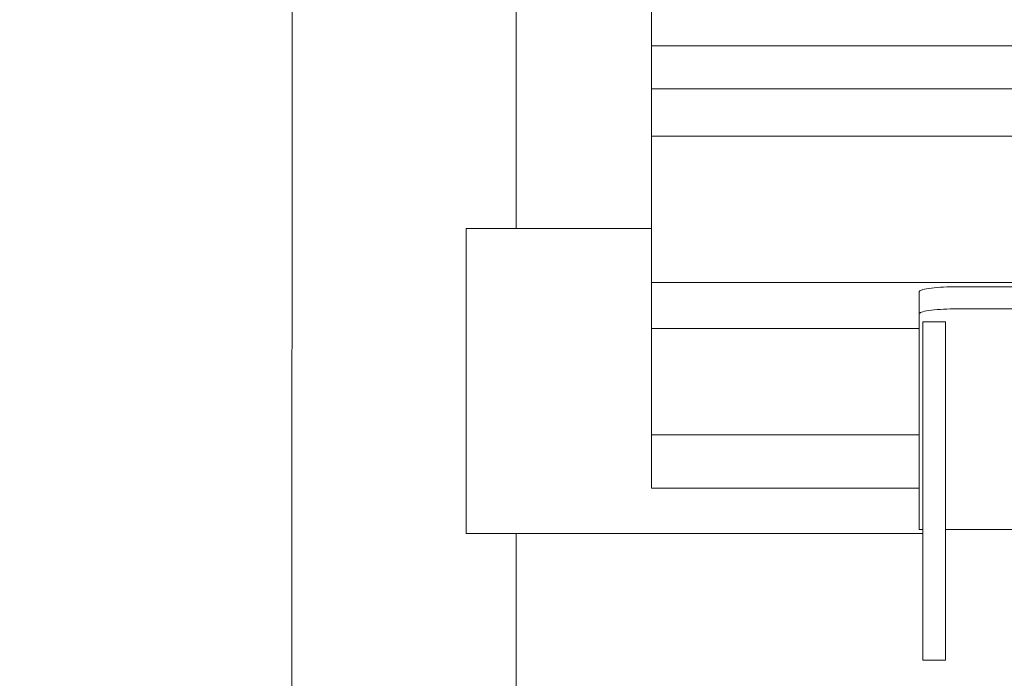
# Model space of a CAD drawing. Units: millimetres. Extents: x -60232 to -54136, y -36960 to -32960.
# Drawn here: x -57989 to -57725, y -34517 to -34340 of the extents above; entities that cross this region are included whole.
import ezdxf

# ---------------------------------------------------------------- set-up
doc = ezdxf.new("R2010")
doc.units = ezdxf.units.MM
doc.header["$MEASUREMENT"] = 0
for name, color, linetype, lineweight in [('0_Pen_No__1', 7, 'Continuous', 13), ('0_Pen_No__221', 7, 'Continuous', 5), ('OBJ_000005_Pen_No__1', 7, 'Continuous', 13), ('OBJ_000006_Pen_No__1', 7, 'Continuous', 13), ('OBJ_000007_Pen_No__1', 7, 'Continuous', 13), ('OBJ_000008_Pen_No__1', 7, 'Continuous', 13), ('OBJ_000009_Pen_No__1', 7, 'Continuous', 13), ('OBJ_000010_Pen_No__1', 7, 'Continuous', 13), ('OBJ_000011_Pen_No__1', 7, 'Continuous', 13), ('OBJ_000012_Pen_No__1', 7, 'Continuous', 13), ('OBJ_000013_Pen_No__1', 7, 'Continuous', 13), ('OBJ_000014_Pen_No__1', 7, 'Continuous', 13), ('OBJ_000017_Pen_No__1', 7, 'Continuous', 13), ('OBJ_000019_Pen_No__1', 7, 'Continuous', 13)]:
    doc.layers.add(name, color=color, linetype=linetype, lineweight=lineweight)
doc.styles.add('GENERATED_STYLE_1', font='txt')
doc.dimstyles.new('GENERATED_STYLE__2', dxfattribs={"dimtxt": 40, "dimasz": 18.357488, "dimexe": 0.18, "dimexo": 150, "dimgap": 0.09, "dimtad": 1, "dimdec": 0, "dimlfac": 0.1, "dimzin": 0, "dimdsep": 46, "dimtxsty": 'GENERATED_STYLE_1', "dimblk": 'ARROWHEAD_5', "dimblk1": 'ARROWHEAD_5', "dimblk2": 'ARROWHEAD_5', "dimcen": 0.09, "dimse1": 1, "dimse2": 1, "dimclrd": 7, "dimclre": 7, "dimclrt": 7, "dimadec": 0, "dimazin": 0, "dimtfac": 1, "dimtdec": 4, "dimtmove": 0, "dimatfit": 3, "dimfxl": 0, "dimtolj": 1, "dimtzin": 0, "dimarcsym": 0})

# ---------------------------------------------------------------- blocks, each defined once
blk = doc.blocks.new('*D3')
at = {"linetype": 'Continuous', "lineweight": 0, "true_color": 0x000000}
for points in [[(-58072.6, -33978.15), (-58077.6, -33996.81), (-58067.6, -33996.81)], [(-58072.6, -34793.4), (-58067.6, -34774.74), (-58077.6, -34774.74)]]:
    blk.add_hatch(color=18, dxfattribs=at).paths.add_polyline_path(points)
at = {"layer": '0_Pen_No__221', "linetype": 'Continuous'}
for p, q in [((-58072.6, -33978.15), (-58077.6, -33996.81)), ((-58072.6, -33978.15), (-58067.6, -33996.81)), ((-58067.6, -33996.81), (-58077.6, -33996.81)), ((-58072.6, -34774.74), (-58072.6, -33996.81)), ((-58072.6, -34793.4), (-58077.6, -34774.74)), ((-58077.6, -34774.74), (-58067.6, -34774.74)), ((-58072.6, -34793.4), (-58067.6, -34774.74))]:
    blk.add_line(p, q, dxfattribs=at)
at = {"layer": '0_Pen_No__1', "insert": (-58080.6, -34460.38), "char_height": 40, "attachment_point": 7, "rotation": 90, "style": 'GENERATED_STYLE_1'}
blk.add_mtext('\\A1;{\\fArial CE|b0|i0|c238|p34;83 cm}', dxfattribs=at)
blk = doc.blocks.new('ARROWHEAD_5')
at = {"color": 0, "linetype": 'Continuous', "lineweight": 0}
blk.add_line((0, 0), (-1, 0), dxfattribs=at)
blk.add_solid([(-1, 0.2679), (0, 0), (-1, -0.2679), (-1, 0.2679)], dxfattribs=at)

msp = doc.modelspace()

# ---------------------------------------------------------------- linework, layer by layer
at = {"layer": 'OBJ_000005_Pen_No__1', "linetype": 'Continuous'}
for p, q in [((-57820.01, -34359.06), (-57820.01, -34358.88)), ((-57820.01, -34358.88), (-56233.32, -34358.88)), ((-57820.01, -34358.88), (-57820.01, -34359.24)), ((-56233.32, -34358.88), (-57820.01, -34358.88)), ((-57820.01, -34359.79), (-57820.01, -34358.88)), ((-57820.01, -34358.88), (-57820.01, -34359.06)), ((-57820.01, -34359.24), (-57820.01, -34358.88)), ((-57820.01, -34358.88), (-57820.01, -34360.13)), ((-57820.01, -34359.79), (-57820.01, -34359.06)), ((-57820.01, -34359.06), (-57820.01, -34359.79)), ((-57820.01, -34359.24), (-57820.01, -34360.13)), ((-57820.01, -34360.13), (-57820.01, -34359.24)), ((-57820.01, -34383.82), (-57820.01, -34359.79)), ((-57820.01, -34360.13), (-57820.01, -34359.79)), ((-57820.01, -34359.79), (-57820.01, -34383.82)), ((-57820.01, -34360.13), (-57820.01, -34422.14)), ((-57820.01, -34422.14), (-57820.01, -34360.13)), ((-57820.01, -34360.13), (-57820.01, -34451.41)), ((-57820.01, -34383.82), (-57820.01, -34360.13)), ((-57820.01, -34451.41), (-57820.01, -34383.82)), ((-57820.01, -34383.82), (-57820.01, -34451.41)), ((-57820.01, -34422.14), (-57820.01, -34423.42)), ((-57820.01, -34427.39), (-57820.01, -34422.14)), ((-57820.01, -34422.14), (-57820.01, -34451.41)), ((-57820.01, -34423.42), (-57820.01, -34422.14)), ((-57820.01, -34422.14), (-57820.01, -34424.83)), ((-57820.01, -34423.42), (-57820.01, -34424.83)), ((-57820.01, -34424.83), (-57820.01, -34423.42)), ((-57820.01, -34424.83), (-57820.01, -34426.21)), ((-57820.01, -34426.21), (-57820.01, -34424.83)), ((-57820.01, -34424.83), (-57820.01, -34427.39)), ((-57820.01, -34426.21), (-57820.01, -34427.39)), ((-57820.01, -34427.39), (-57820.01, -34426.21)), ((-57820.01, -34427.39), (-57820.01, -34451.41)), ((-57820.01, -34451.41), (-57820.01, -34427.39))]:
    msp.add_line(p, q, dxfattribs=at)
at = {"layer": 'OBJ_000006_Pen_No__1', "linetype": 'Continuous'}
for p, q in [((-57820.01, -34281.19), (-57820.01, -34343.21)), ((-57820.01, -34343.21), (-57820.01, -34281.19)), ((-57820.01, -34281.19), (-57820.01, -34372.48)), ((-57820.01, -34372.48), (-57820.01, -34304.88)), ((-57820.01, -34304.88), (-57820.01, -34372.48)), ((-57820.01, -34343.21), (-57820.01, -34344.49)), ((-57820.01, -34348.46), (-57820.01, -34343.21)), ((-57820.01, -34343.21), (-57820.01, -34372.48)), ((-57820.01, -34344.49), (-57820.01, -34343.21)), ((-57820.01, -34343.21), (-57820.01, -34345.9)), ((-57820.01, -34344.49), (-57820.01, -34345.9)), ((-57820.01, -34345.9), (-57820.01, -34344.49)), ((-57820.01, -34345.9), (-57820.01, -34347.28)), ((-57820.01, -34345.9), (-57820.01, -34348.46)), ((-57820.01, -34347.28), (-57820.01, -34345.9)), ((-57820.01, -34347.28), (-56233.32, -34347.28)), ((-57820.01, -34347.28), (-57820.01, -34348.46)), ((-57820.01, -34347.28), (-56233.32, -34347.28)), ((-56233.32, -34347.28), (-57820.01, -34347.28)), ((-56233.32, -34347.28), (-57820.01, -34347.28)), ((-57820.01, -34348.46), (-57820.01, -34347.28)), ((-57820.01, -34348.46), (-57820.01, -34372.48)), ((-57820.01, -34372.48), (-57820.01, -34348.46))]:
    msp.add_line(p, q, dxfattribs=at)
at = {"layer": 'OBJ_000007_Pen_No__1', "linetype": 'Continuous'}
for p, q in [((-57820.01, -34382.8), (-57820.01, -34371.51)), ((-57820.01, -34371.51), (-57820.01, -34371.6)), ((-57820.01, -34374.69), (-57820.01, -34371.51)), ((-57820.01, -34371.51), (-57820.01, -34410.73)), ((-57820.01, -34371.6), (-57820.01, -34371.51)), ((-57820.01, -34371.51), (-57820.01, -34372.23)), ((-57820.01, -34371.51), (-57820.01, -34423.04)), ((-57820.01, -34371.51), (-57820.01, -34382.8)), ((-57820.01, -34371.53), (-56233.32, -34371.53)), ((-57820.01, -34371.6), (-57820.01, -34372.23)), ((-57820.01, -34372.23), (-57820.01, -34371.6)), ((-57820.01, -34372.23), (-57820.01, -34373.29)), ((-57820.01, -34372.23), (-57820.01, -34374.69)), ((-57820.01, -34373.29), (-57820.01, -34372.23)), ((-57820.01, -34373.29), (-57820.01, -34374.69)), ((-57820.01, -34374.69), (-57820.01, -34373.29)), ((-57820.01, -34374.69), (-57820.01, -34410.73)), ((-57820.01, -34410.73), (-57820.01, -34374.69)), ((-57820.01, -34383.29), (-57820.01, -34382.8)), ((-57820.01, -34423.04), (-57820.01, -34382.8)), ((-57820.01, -34382.8), (-57820.01, -34387)), ((-57820.01, -34384.24), (-57820.01, -34382.8)), ((-57820.01, -34382.8), (-57820.01, -34383.29)), ((-57820.01, -34384.24), (-57820.01, -34383.29)), ((-57820.01, -34383.29), (-57820.01, -34384.24)), ((-57820.01, -34385.53), (-57820.01, -34384.24)), ((-57820.01, -34387), (-57820.01, -34384.24)), ((-57820.01, -34384.24), (-57820.01, -34385.53)), ((-57820.01, -34387), (-57820.01, -34385.53)), ((-57820.01, -34385.53), (-57820.01, -34387)), ((-57820.01, -34423.04), (-57820.01, -34387)), ((-57820.01, -34387), (-57820.01, -34423.04)), ((-57820.01, -34410.73), (-56233.32, -34410.73)), ((-57820.01, -34410.73), (-57820.01, -34423.04)), ((-56233.32, -34410.73), (-57820.01, -34410.73)), ((-57820.01, -34423.04), (-57820.01, -34410.73)), ((-57820.01, -34423.04), (-57748.29, -34423.04)), ((-57748.29, -34423.04), (-57820.01, -34423.04))]:
    msp.add_line(p, q, dxfattribs=at)
at = {"layer": 'OBJ_000008_Pen_No__1', "linetype": 'Continuous'}
for p, q in [((-57820.01, -34397.08), (-57820.01, -34385.79)), ((-57820.01, -34385.79), (-57820.01, -34385.88)), ((-57820.01, -34388.97), (-57820.01, -34385.79)), ((-57820.01, -34385.79), (-57820.01, -34425.01)), ((-57820.01, -34385.88), (-57820.01, -34385.79)), ((-57820.01, -34385.79), (-57820.01, -34386.51)), ((-57820.01, -34385.79), (-57820.01, -34397.08)), ((-57820.01, -34385.88), (-57820.01, -34386.51)), ((-57820.01, -34386.51), (-57820.01, -34385.88)), ((-57820.01, -34386.51), (-57820.01, -34387.58)), ((-57820.01, -34386.51), (-57820.01, -34388.97)), ((-57820.01, -34387.58), (-57820.01, -34386.51)), ((-57820.01, -34387.58), (-57820.01, -34388.97)), ((-57820.01, -34388.97), (-57820.01, -34387.58)), ((-57820.01, -34388.97), (-57820.01, -34425.01)), ((-57820.01, -34425.01), (-57820.01, -34388.97)), ((-57820.01, -34397.57), (-57820.01, -34397.08)), ((-57820.01, -34397.08), (-57820.01, -34425.01)), ((-57820.01, -34437.32), (-57820.01, -34397.08)), ((-57820.01, -34397.08), (-57820.01, -34401.28)), ((-57820.01, -34398.53), (-57820.01, -34397.08)), ((-57820.01, -34397.08), (-57820.01, -34397.57)), ((-57820.01, -34398.53), (-57820.01, -34397.57)), ((-57820.01, -34397.57), (-57820.01, -34398.53)), ((-57820.01, -34399.81), (-57820.01, -34398.53)), ((-57820.01, -34401.28), (-57820.01, -34398.53)), ((-57820.01, -34398.53), (-57820.01, -34399.81)), ((-57820.01, -34401.28), (-57820.01, -34399.81)), ((-57820.01, -34399.81), (-57820.01, -34401.28)), ((-57820.01, -34437.32), (-57820.01, -34401.28)), ((-57820.01, -34401.28), (-57820.01, -34437.32)), ((-57820.01, -34425.01), (-57820.01, -34437.32)), ((-57820.01, -34437.32), (-57820.01, -34425.01))]:
    msp.add_line(p, q, dxfattribs=at)
at = {"layer": 'OBJ_000009_Pen_No__1', "linetype": 'Continuous'}
for p, q in [((-57820.01, -34411.37), (-57820.01, -34400.07)), ((-57820.01, -34400.07), (-57820.01, -34400.16)), ((-57820.01, -34403.25), (-57820.01, -34400.07)), ((-57820.01, -34400.07), (-57820.01, -34439.29)), ((-57820.01, -34400.16), (-57820.01, -34400.07)), ((-57820.01, -34400.07), (-57820.01, -34400.79)), ((-57820.01, -34400.07), (-57820.01, -34451.6)), ((-57820.01, -34400.07), (-57820.01, -34411.37)), ((-57820.01, -34400.16), (-57820.01, -34400.79)), ((-57820.01, -34400.79), (-57820.01, -34400.16)), ((-57820.01, -34400.79), (-57820.01, -34401.86)), ((-57820.01, -34400.79), (-57820.01, -34403.25)), ((-57820.01, -34401.86), (-57820.01, -34400.79)), ((-57820.01, -34401.86), (-57820.01, -34403.25)), ((-57820.01, -34403.25), (-57820.01, -34401.86)), ((-57820.01, -34403.25), (-57820.01, -34439.29)), ((-57820.01, -34439.29), (-57820.01, -34403.25)), ((-57820.01, -34411.85), (-57820.01, -34411.37)), ((-57820.01, -34451.6), (-57820.01, -34411.37)), ((-57820.01, -34411.37), (-57820.01, -34415.56)), ((-57820.01, -34412.81), (-57820.01, -34411.37)), ((-57820.01, -34411.37), (-57820.01, -34411.85)), ((-57820.01, -34412.81), (-57820.01, -34411.85)), ((-57820.01, -34411.85), (-57820.01, -34412.81)), ((-57820.01, -34414.09), (-57820.01, -34412.81)), ((-57820.01, -34415.56), (-57820.01, -34412.81)), ((-57820.01, -34412.81), (-57820.01, -34414.09)), ((-57820.01, -34415.56), (-57820.01, -34414.09)), ((-57820.01, -34414.09), (-57820.01, -34415.56)), ((-57820.01, -34451.6), (-57820.01, -34415.56)), ((-57820.01, -34415.56), (-57820.01, -34451.6)), ((-57820.01, -34439.29), (-57820.01, -34451.6)), ((-57820.01, -34451.6), (-57820.01, -34439.29)), ((-57820.01, -34451.6), (-57748.29, -34451.6)), ((-57748.29, -34451.6), (-57820.01, -34451.6))]:
    msp.add_line(p, q, dxfattribs=at)
at = {"layer": 'OBJ_000010_Pen_No__1', "linetype": 'Continuous'}
for p, q in [((-57820.01, -34425.65), (-57820.01, -34414.35)), ((-57820.01, -34414.35), (-57820.01, -34414.44)), ((-57820.01, -34417.53), (-57820.01, -34414.35)), ((-57820.01, -34414.35), (-57820.01, -34453.57)), ((-57820.01, -34414.44), (-57820.01, -34414.35)), ((-57820.01, -34414.35), (-57820.01, -34415.08)), ((-57820.01, -34414.35), (-57820.01, -34465.88)), ((-57820.01, -34414.35), (-57820.01, -34425.65)), ((-57820.01, -34414.44), (-57820.01, -34415.08)), ((-57820.01, -34415.08), (-57820.01, -34414.44)), ((-57820.01, -34415.08), (-57820.01, -34416.14)), ((-57820.01, -34415.08), (-57820.01, -34417.53)), ((-57820.01, -34416.14), (-57820.01, -34415.08)), ((-57820.01, -34416.14), (-57820.01, -34417.53)), ((-57820.01, -34417.53), (-57820.01, -34416.14)), ((-57820.01, -34417.53), (-57820.01, -34453.57)), ((-57820.01, -34453.57), (-57820.01, -34417.53)), ((-57820.01, -34426.14), (-57820.01, -34425.65)), ((-57820.01, -34465.88), (-57820.01, -34425.65)), ((-57820.01, -34425.65), (-57820.01, -34429.84)), ((-57820.01, -34427.09), (-57820.01, -34425.65)), ((-57820.01, -34425.65), (-57820.01, -34426.14)), ((-57820.01, -34427.09), (-57820.01, -34426.14)), ((-57820.01, -34426.14), (-57820.01, -34427.09)), ((-57820.01, -34428.37), (-57820.01, -34427.09)), ((-57820.01, -34429.84), (-57820.01, -34427.09)), ((-57820.01, -34427.09), (-57820.01, -34428.37)), ((-57820.01, -34429.84), (-57820.01, -34428.37)), ((-57820.01, -34428.37), (-57820.01, -34429.84)), ((-57820.01, -34465.88), (-57820.01, -34429.84)), ((-57820.01, -34429.84), (-57820.01, -34465.88)), ((-57820.01, -34453.57), (-57820.01, -34465.88)), ((-57820.01, -34465.88), (-57820.01, -34453.57)), ((-57820.01, -34465.88), (-57748.29, -34465.88)), ((-57748.29, -34465.88), (-57820.01, -34465.88))]:
    msp.add_line(p, q, dxfattribs=at)
at = {"layer": 'OBJ_000011_Pen_No__1', "linetype": 'Continuous'}
for p, q in [((-57747.67, -34412.77), (-57747.31, -34412.66)), ((-57747.31, -34412.66), (-57747.67, -34412.77)), ((-57747.31, -34412.66), (-57746.85, -34412.54)), ((-57746.85, -34412.54), (-57747.31, -34412.66)), ((-57746.85, -34412.54), (-57746.32, -34412.43)), ((-57746.32, -34412.43), (-57746.85, -34412.54)), ((-57746.32, -34412.43), (-57745.7, -34412.33)), ((-57745.7, -34412.33), (-57746.32, -34412.43)), ((-57745.7, -34412.33), (-57745.01, -34412.24)), ((-57745.01, -34412.24), (-57745.7, -34412.33)), ((-57745.01, -34412.24), (-57744.26, -34412.16)), ((-57744.26, -34412.16), (-57745.01, -34412.24)), ((-57744.26, -34412.16), (-57743.46, -34412.08)), ((-57743.46, -34412.08), (-57744.26, -34412.16)), ((-57743.46, -34412.08), (-57742.62, -34412.02)), ((-57742.62, -34412.02), (-57743.46, -34412.08)), ((-57742.62, -34412.02), (-57741.76, -34411.97)), ((-57741.76, -34411.97), (-57742.62, -34412.02)), ((-57741.76, -34411.97), (-57740.88, -34411.93)), ((-57740.88, -34411.93), (-57741.76, -34411.97)), ((-57740.88, -34411.93), (-57740, -34411.91)), ((-57740, -34411.91), (-57740.88, -34411.93)), ((-57740, -34411.91), (-57739.14, -34411.89)), ((-57739.14, -34411.89), (-57740, -34411.91)), ((-57739.14, -34411.89), (-57738.29, -34411.89)), ((-57738.29, -34411.89), (-57739.14, -34411.89)), ((-57738.29, -34411.89), (-57713.29, -34411.89)), ((-57713.29, -34411.89), (-57738.29, -34411.89)), ((-57748.29, -34413.24), (-57748.26, -34413.13)), ((-57748.26, -34413.13), (-57748.29, -34413.24)), ((-57748.29, -34418.46), (-57748.29, -34413.24)), ((-57748.29, -34416.2), (-57748.29, -34413.24)), ((-57748.29, -34413.24), (-57748.29, -34418.46)), ((-57748.29, -34470.6), (-57748.29, -34413.24)), ((-57748.29, -34413.24), (-57748.29, -34416.2)), ((-57748.15, -34413.01), (-57748.26, -34413.13)), ((-57748.15, -34413.01), (-57747.95, -34412.89)), ((-57747.95, -34412.89), (-57748.15, -34413.01)), ((-57747.95, -34412.89), (-57747.67, -34412.77)), ((-57747.67, -34412.77), (-57747.95, -34412.89)), ((-57748.29, -34419.17), (-57748.29, -34416.2)), ((-57748.29, -34416.2), (-57748.29, -34424.41)), ((-57748.29, -34418.46), (-57748.29, -34416.2)), ((-57748.29, -34416.2), (-57748.29, -34419.17)), ((-57742.62, -34417.95), (-57743.46, -34418.01)), ((-57743.46, -34418.01), (-57742.62, -34417.95)), ((-57741.76, -34417.9), (-57742.62, -34417.95)), ((-57742.62, -34417.95), (-57741.76, -34417.9)), ((-57740.88, -34417.86), (-57741.76, -34417.9)), ((-57741.76, -34417.9), (-57740.88, -34417.86)), ((-57740, -34417.84), (-57740.88, -34417.86)), ((-57740.88, -34417.86), (-57740, -34417.84)), ((-57739.14, -34417.82), (-57740, -34417.84)), ((-57740, -34417.84), (-57739.14, -34417.82)), ((-57738.29, -34417.82), (-57739.14, -34417.82)), ((-57739.14, -34417.82), (-57738.29, -34417.82)), ((-57713.29, -34417.82), (-57738.29, -34417.82)), ((-57738.29, -34417.82), (-57713.29, -34417.82)), ((-57748.29, -34423.67), (-57748.29, -34418.46)), ((-57748.29, -34418.46), (-57748.29, -34424.41)), ((-57748.29, -34418.46), (-57748.29, -34423.67)), ((-57748.26, -34419.06), (-57748.29, -34419.17)), ((-57748.29, -34419.17), (-57748.26, -34419.06)), ((-57748.29, -34419.17), (-57748.29, -34424.41)), ((-57748.29, -34424.41), (-57748.29, -34419.17)), ((-57748.15, -34418.94), (-57748.26, -34419.06)), ((-57748.26, -34419.06), (-57748.15, -34418.94)), ((-57747.95, -34418.82), (-57748.15, -34418.94)), ((-57748.15, -34418.94), (-57747.95, -34418.82)), ((-57747.67, -34418.7), (-57747.95, -34418.82)), ((-57747.95, -34418.82), (-57747.67, -34418.7)), ((-57747.31, -34418.59), (-57747.67, -34418.7)), ((-57747.67, -34418.7), (-57747.31, -34418.59)), ((-57746.85, -34418.47), (-57747.31, -34418.59)), ((-57747.31, -34418.59), (-57746.85, -34418.47)), ((-57746.32, -34418.36), (-57746.85, -34418.47)), ((-57746.85, -34418.47), (-57746.32, -34418.36)), ((-57745.7, -34418.26), (-57746.32, -34418.36)), ((-57746.32, -34418.36), (-57745.7, -34418.26)), ((-57745.01, -34418.17), (-57745.7, -34418.26)), ((-57745.7, -34418.26), (-57745.01, -34418.17)), ((-57744.26, -34418.09), (-57745.01, -34418.17)), ((-57745.01, -34418.17), (-57744.26, -34418.09)), ((-57743.46, -34418.01), (-57744.26, -34418.09)), ((-57744.26, -34418.09), (-57743.46, -34418.01)), ((-57748.29, -34428.89), (-57748.29, -34423.67)), ((-57748.29, -34424.41), (-57748.29, -34423.67)), ((-57748.29, -34423.67), (-57748.29, -34429.64)), ((-57748.29, -34423.67), (-57748.29, -34428.89)), ((-57748.29, -34424.41), (-57748.29, -34429.64)), ((-57748.29, -34429.64), (-57748.29, -34424.41)), ((-57748.29, -34434.1), (-57748.29, -34428.89)), ((-57748.29, -34429.64), (-57748.29, -34428.89)), ((-57748.29, -34428.89), (-57748.29, -34434.88)), ((-57748.29, -34428.89), (-57748.29, -34434.1)), ((-57748.29, -34429.64), (-57748.29, -34434.88)), ((-57748.29, -34434.88), (-57748.29, -34429.64)), ((-57748.29, -34475.75), (-57748.29, -34430.7)), ((-57748.29, -34430.7), (-57748.29, -34470.6)), ((-57748.29, -34430.7), (-57748.29, -34475.75)), ((-57748.29, -34439.31), (-57748.29, -34434.1)), ((-57748.29, -34434.88), (-57748.29, -34434.1)), ((-57748.29, -34434.1), (-57748.29, -34440.11)), ((-57748.29, -34434.1), (-57748.29, -34439.31)), ((-57748.29, -34434.88), (-57748.29, -34440.11)), ((-57748.29, -34440.11), (-57748.29, -34434.88)), ((-57748.29, -34444.53), (-57748.29, -34439.31)), ((-57748.29, -34440.11), (-57748.29, -34439.31)), ((-57748.29, -34439.31), (-57748.29, -34445.34)), ((-57748.29, -34439.31), (-57748.29, -34444.53)), ((-57748.29, -34440.11), (-57748.29, -34445.34)), ((-57748.29, -34445.34), (-57748.29, -34440.11)), ((-57748.29, -34449.74), (-57748.29, -34444.53)), ((-57748.29, -34445.34), (-57748.29, -34444.53)), ((-57748.29, -34444.53), (-57748.29, -34450.58)), ((-57748.29, -34444.53), (-57748.29, -34449.74)), ((-57748.29, -34445.34), (-57748.29, -34450.58)), ((-57748.29, -34450.58), (-57748.29, -34445.34)), ((-57748.29, -34454.96), (-57748.29, -34449.74)), ((-57748.29, -34449.74), (-57748.29, -34455.81)), ((-57748.29, -34450.58), (-57748.29, -34449.74)), ((-57748.29, -34449.74), (-57748.29, -34454.96)), ((-57748.29, -34450.58), (-57748.29, -34455.81)), ((-57748.29, -34455.81), (-57748.29, -34450.58)), ((-57748.29, -34460.17), (-57748.29, -34454.96)), ((-57748.29, -34455.81), (-57748.29, -34454.96)), ((-57748.29, -34454.96), (-57748.29, -34461.04)), ((-57748.29, -34454.96), (-57748.29, -34460.17)), ((-57748.29, -34455.81), (-57748.29, -34461.04)), ((-57748.29, -34461.04), (-57748.29, -34455.81)), ((-57748.29, -34465.38), (-57748.29, -34460.17)), ((-57748.29, -34461.04), (-57748.29, -34460.17)), ((-57748.29, -34460.17), (-57748.29, -34466.28)), ((-57748.29, -34460.17), (-57748.29, -34465.38)), ((-57748.29, -34461.04), (-57748.29, -34466.28)), ((-57748.29, -34466.28), (-57748.29, -34461.04)), ((-57748.29, -34470.6), (-57748.29, -34465.38)), ((-57748.29, -34465.38), (-57748.29, -34471.51)), ((-57748.29, -34466.28), (-57748.29, -34465.38)), ((-57748.29, -34465.38), (-57748.29, -34470.6)), ((-57748.29, -34466.28), (-57748.29, -34471.51)), ((-57748.29, -34471.51), (-57748.29, -34466.28)), ((-57748.29, -34471.51), (-57748.29, -34470.6)), ((-57748.29, -34470.6), (-57748.29, -34476.75)), ((-57748.29, -34470.6), (-57748.29, -34475.75)), ((-57748.29, -34471.51), (-57748.29, -34476.75)), ((-57748.29, -34476.75), (-57748.29, -34471.51)), ((-57748.29, -34476.96), (-57748.29, -34475.75)), ((-57748.29, -34476.75), (-57748.29, -34475.75)), ((-57748.29, -34475.75), (-57748.29, -34476.96)), ((-57748.29, -34476.75), (-57748.29, -34476.96)), ((-57748.29, -34476.96), (-57748.29, -34476.75)), ((-57748.29, -34476.96), (-57747.27, -34476.96)), ((-57747.27, -34476.96), (-57748.29, -34476.96)), ((-57713.29, -34476.96), (-57741.27, -34476.96)), ((-57741.27, -34476.96), (-57713.29, -34476.96))]:
    msp.add_line(p, q, dxfattribs=at)
at = {"layer": 'OBJ_000012_Pen_No__1', "linetype": 'Continuous'}
msp.add_line((-57820.01, -34396.28), (-57869.64, -34396.28), dxfattribs=at)
at = {"layer": 'OBJ_000013_Pen_No__1', "linetype": 'Continuous'}
for p, q in [((-57869.64, -34478.04), (-57869.64, -34396.28)), ((-57741.27, -34428.04), (-57741.27, -34428.17)), ((-57741.27, -34428.17), (-57741.27, -34428.04)), ((-57741.27, -34432.32), (-57741.27, -34428.04)), ((-57741.27, -34428.04), (-57741.27, -34431.07)), ((-57741.27, -34428.04), (-57741.27, -34428.17)), ((-57741.27, -34428.04), (-57741.27, -34432.32)), ((-57741.27, -34431.07), (-57741.27, -34428.04)), ((-57741.27, -34428.04), (-57741.27, -34432.32)), ((-57741.27, -34428.17), (-57741.27, -34428.04)), ((-57741.27, -34428.17), (-57741.27, -34428.55)), ((-57741.27, -34428.55), (-57741.27, -34428.17)), ((-57741.27, -34428.17), (-57741.27, -34431.07)), ((-57741.27, -34430.01), (-57741.27, -34428.17)), ((-57741.27, -34428.17), (-57741.27, -34428.55)), ((-57741.27, -34430.01), (-57741.27, -34428.17)), ((-57741.27, -34428.17), (-57741.27, -34431.07)), ((-57741.27, -34428.55), (-57741.27, -34428.17)), ((-57741.27, -34428.55), (-57741.27, -34429.17)), ((-57741.27, -34429.17), (-57741.27, -34428.55)), ((-57741.27, -34428.55), (-57741.27, -34429.17)), ((-57741.27, -34430.01), (-57741.27, -34428.55)), ((-57741.27, -34430.01), (-57741.27, -34428.55)), ((-57741.27, -34429.17), (-57741.27, -34428.55)), ((-57741.27, -34429.17), (-57741.27, -34430.01)), ((-57741.27, -34430.01), (-57741.27, -34429.17)), ((-57741.27, -34429.17), (-57741.27, -34430.01)), ((-57741.27, -34430.01), (-57741.27, -34429.17)), ((-57741.27, -34430.01), (-57741.27, -34431.07)), ((-57741.27, -34431.07), (-57741.27, -34430.01)), ((-57741.27, -34430.01), (-57741.27, -34431.07)), ((-57741.27, -34431.07), (-57741.27, -34430.01)), ((-57741.27, -34431.07), (-57741.27, -34432.32)), ((-57741.27, -34432.32), (-57741.27, -34431.07)), ((-57741.27, -34431.07), (-57741.27, -34432.32)), ((-57741.27, -34432.32), (-57741.27, -34431.07)), ((-57741.27, -34432.32), (-57741.27, -34433.76)), ((-57741.27, -34433.76), (-57741.27, -34432.32)), ((-57741.27, -34432.32), (-57741.27, -34433.76)), ((-57741.27, -34432.32), (-57741.27, -34433.76)), ((-57741.27, -34433.76), (-57741.27, -34435.38)), ((-57741.27, -34435.38), (-57741.27, -34433.76)), ((-57741.27, -34435.38), (-57741.27, -34433.76)), ((-57741.27, -34433.76), (-57741.27, -34435.38)), ((-57741.27, -34435.38), (-57741.27, -34437.16)), ((-57741.27, -34437.16), (-57741.27, -34435.38)), ((-57741.27, -34470.71), (-57741.27, -34435.38)), ((-57741.27, -34435.38), (-57741.27, -34468.93)), ((-57741.27, -34470.71), (-57741.27, -34435.38)), ((-57741.27, -34435.38), (-57741.27, -34437.16)), ((-57741.27, -34435.38), (-57741.27, -34470.71)), ((-57741.27, -34468.93), (-57741.27, -34435.38)), ((-57741.27, -34437.16), (-57741.27, -34435.38)), ((-57741.27, -34437.16), (-57741.27, -34439.08)), ((-57741.27, -34439.08), (-57741.27, -34437.16)), ((-57741.27, -34468.93), (-57741.27, -34437.16)), ((-57741.27, -34437.16), (-57741.27, -34467)), ((-57741.27, -34437.16), (-57741.27, -34439.08)), ((-57741.27, -34467), (-57741.27, -34437.16)), ((-57741.27, -34437.16), (-57741.27, -34468.93)), ((-57741.27, -34439.08), (-57741.27, -34437.16)), ((-57741.27, -34439.08), (-57741.27, -34441.14)), ((-57741.27, -34441.14), (-57741.27, -34439.08)), ((-57741.27, -34439.08), (-57741.27, -34441.14)), ((-57741.27, -34453.04), (-57741.27, -34439.08)), ((-57741.27, -34467), (-57741.27, -34439.08)), ((-57741.27, -34439.08), (-57741.27, -34467)), ((-57741.27, -34453.04), (-57741.27, -34439.08)), ((-57741.27, -34441.14), (-57741.27, -34439.08)), ((-57741.27, -34441.14), (-57741.27, -34443.33)), ((-57741.27, -34443.33), (-57741.27, -34441.14)), ((-57741.27, -34441.14), (-57741.27, -34450.49)), ((-57741.27, -34453.04), (-57741.27, -34441.14)), ((-57741.27, -34441.14), (-57741.27, -34443.33)), ((-57741.27, -34443.33), (-57741.27, -34441.14)), ((-57741.27, -34441.14), (-57741.27, -34450.49)), ((-57741.27, -34453.04), (-57741.27, -34441.14)), ((-57741.27, -34443.33), (-57741.27, -34445.62)), ((-57741.27, -34445.62), (-57741.27, -34443.33)), ((-57741.27, -34450.49), (-57741.27, -34443.33)), ((-57741.27, -34443.33), (-57741.27, -34448.02)), ((-57741.27, -34443.33), (-57741.27, -34445.62)), ((-57741.27, -34445.62), (-57741.27, -34443.33)), ((-57741.27, -34443.33), (-57741.27, -34448.02)), ((-57741.27, -34443.33), (-57741.27, -34450.49)), ((-57741.27, -34445.62), (-57741.27, -34448.02)), ((-57741.27, -34448.02), (-57741.27, -34445.62)), ((-57741.27, -34445.62), (-57741.27, -34448.02)), ((-57741.27, -34448.02), (-57741.27, -34445.62)), ((-57741.27, -34448.02), (-57741.27, -34450.49)), ((-57741.27, -34450.49), (-57741.27, -34448.02)), ((-57741.27, -34448.02), (-57741.27, -34450.49)), ((-57741.27, -34450.49), (-57741.27, -34448.02)), ((-57741.27, -34450.49), (-57741.27, -34453.04)), ((-57741.27, -34453.04), (-57741.27, -34450.49)), ((-57741.27, -34450.49), (-57741.27, -34453.04)), ((-57741.27, -34453.04), (-57741.27, -34450.49)), ((-57741.27, -34453.04), (-57741.27, -34455.59)), ((-57741.27, -34455.59), (-57741.27, -34453.04)), ((-57741.27, -34464.94), (-57741.27, -34453.04)), ((-57741.27, -34453.04), (-57741.27, -34455.59)), ((-57741.27, -34467), (-57741.27, -34453.04)), ((-57741.27, -34453.04), (-57741.27, -34467)), ((-57741.27, -34464.94), (-57741.27, -34453.04)), ((-57741.27, -34455.59), (-57741.27, -34453.04)), ((-57741.27, -34455.59), (-57741.27, -34458.07)), ((-57741.27, -34458.07), (-57741.27, -34455.59)), ((-57741.27, -34455.59), (-57741.27, -34464.94)), ((-57741.27, -34462.76), (-57741.27, -34455.59)), ((-57741.27, -34455.59), (-57741.27, -34458.07)), ((-57741.27, -34462.76), (-57741.27, -34455.59)), ((-57741.27, -34455.59), (-57741.27, -34464.94)), ((-57741.27, -34458.07), (-57741.27, -34455.59)), ((-57741.27, -34458.07), (-57741.27, -34460.46)), ((-57741.27, -34460.46), (-57741.27, -34458.07)), ((-57741.27, -34458.07), (-57741.27, -34462.76)), ((-57741.27, -34458.07), (-57741.27, -34460.46)), ((-57741.27, -34462.76), (-57741.27, -34458.07)), ((-57741.27, -34460.46), (-57741.27, -34458.07)), ((-57741.27, -34460.46), (-57741.27, -34462.76)), ((-57741.27, -34462.76), (-57741.27, -34460.46)), ((-57741.27, -34460.46), (-57741.27, -34462.76)), ((-57741.27, -34462.76), (-57741.27, -34460.46)), ((-57741.27, -34462.76), (-57741.27, -34464.94)), ((-57741.27, -34464.94), (-57741.27, -34462.76)), ((-57741.27, -34462.76), (-57741.27, -34464.94)), ((-57741.27, -34464.94), (-57741.27, -34462.76)), ((-57741.27, -34464.94), (-57741.27, -34467)), ((-57741.27, -34467), (-57741.27, -34464.94)), ((-57741.27, -34464.94), (-57741.27, -34467)), ((-57741.27, -34467), (-57741.27, -34464.94)), ((-57741.27, -34467), (-57741.27, -34468.93)), ((-57741.27, -34468.93), (-57741.27, -34467)), ((-57741.27, -34467), (-57741.27, -34468.93)), ((-57741.27, -34468.93), (-57741.27, -34467)), ((-57741.27, -34468.93), (-57741.27, -34470.71)), ((-57741.27, -34470.71), (-57741.27, -34468.93)), ((-57741.27, -34468.93), (-57741.27, -34470.71)), ((-57741.27, -34470.71), (-57741.27, -34468.93)), ((-57741.27, -34470.71), (-57741.27, -34472.32)), ((-57741.27, -34472.32), (-57741.27, -34470.71)), ((-57741.27, -34470.71), (-57741.27, -34472.32)), ((-57741.27, -34472.32), (-57741.27, -34470.71)), ((-57741.27, -34472.32), (-57741.27, -34473.76)), ((-57741.27, -34473.76), (-57741.27, -34472.32)), ((-57741.27, -34472.32), (-57741.27, -34473.76)), ((-57741.27, -34473.76), (-57741.27, -34472.32)), ((-57741.27, -34473.76), (-57741.27, -34475.02)), ((-57741.27, -34475.02), (-57741.27, -34473.76)), ((-57741.27, -34473.76), (-57741.27, -34475.02)), ((-57741.27, -34478.04), (-57741.27, -34473.76)), ((-57741.27, -34473.76), (-57741.27, -34478.04)), ((-57741.27, -34475.02), (-57741.27, -34473.76)), ((-57741.27, -34475.02), (-57741.27, -34476.07)), ((-57741.27, -34476.07), (-57741.27, -34475.02)), ((-57741.27, -34478.04), (-57741.27, -34475.02)), ((-57741.27, -34475.02), (-57741.27, -34477.91)), ((-57741.27, -34475.02), (-57741.27, -34476.07)), ((-57741.27, -34475.02), (-57741.27, -34477.91)), ((-57741.27, -34476.07), (-57741.27, -34475.02)), ((-57741.27, -34478.04), (-57741.27, -34475.02)), ((-57747.27, -34478.04), (-57869.64, -34478.04)), ((-57741.27, -34476.07), (-57741.27, -34476.92)), ((-57741.27, -34476.92), (-57741.27, -34476.07)), ((-57741.27, -34477.53), (-57741.27, -34476.07)), ((-57741.27, -34476.07), (-57741.27, -34476.92)), ((-57741.27, -34477.91), (-57741.27, -34476.07)), ((-57741.27, -34476.07), (-57741.27, -34477.91)), ((-57741.27, -34477.53), (-57741.27, -34476.07)), ((-57741.27, -34476.92), (-57741.27, -34476.07)), ((-57741.27, -34476.92), (-57741.27, -34477.53)), ((-57741.27, -34477.53), (-57741.27, -34476.92)), ((-57741.27, -34476.92), (-57741.27, -34477.53)), ((-57741.27, -34477.53), (-57741.27, -34476.92)), ((-57741.27, -34477.53), (-57741.27, -34477.91)), ((-57741.27, -34477.91), (-57741.27, -34477.53)), ((-57741.27, -34477.53), (-57741.27, -34477.91)), ((-57741.27, -34477.91), (-57741.27, -34477.53)), ((-57741.27, -34477.91), (-57741.27, -34478.04)), ((-57741.27, -34478.04), (-57741.27, -34477.91)), ((-57741.27, -34477.91), (-57741.27, -34478.04)), ((-57741.27, -34478.04), (-57741.27, -34477.91))]:
    msp.add_line(p, q, dxfattribs=at)
at = {"layer": 'OBJ_000014_Pen_No__1', "linetype": 'Continuous'}
for p, q in [((-57747.27, -34429.95), (-57747.27, -34421.28)), ((-57747.27, -34421.28), (-57741.27, -34421.28)), ((-57741.27, -34421.28), (-57747.27, -34421.28)), ((-57747.27, -34451.69), (-57747.27, -34421.28)), ((-57747.27, -34421.28), (-57747.27, -34445.32)), ((-57747.27, -34421.28), (-57747.27, -34429.95)), ((-57747.27, -34421.28), (-57747.27, -34464.28)), ((-57741.27, -34421.28), (-57741.27, -34429.95)), ((-57741.27, -34445.32), (-57741.27, -34421.28)), ((-57741.27, -34421.28), (-57741.27, -34451.69)), ((-57741.27, -34429.95), (-57741.27, -34421.28)), ((-57741.27, -34464.28), (-57741.27, -34421.28)), ((-57747.27, -34476.96), (-57747.27, -34423.5)), ((-57747.27, -34423.5), (-57747.27, -34429.33)), ((-57747.27, -34423.5), (-57747.27, -34478.24)), ((-57747.27, -34429.33), (-57747.27, -34423.5)), ((-57747.27, -34423.5), (-57747.27, -34476.96)), ((-57741.27, -34423.5), (-57741.27, -34476.96)), ((-57741.27, -34429.33), (-57741.27, -34423.5)), ((-57741.27, -34423.5), (-57741.27, -34429.33)), ((-57741.27, -34478.24), (-57741.27, -34423.5)), ((-57741.27, -34476.96), (-57741.27, -34423.5)), ((-57747.27, -34429.33), (-57747.27, -34436.35)), ((-57747.27, -34478.24), (-57747.27, -34429.33)), ((-57747.27, -34453.04), (-57747.27, -34429.33)), ((-57747.27, -34429.33), (-57747.27, -34479.56)), ((-57747.27, -34436.35), (-57747.27, -34429.33)), ((-57747.27, -34438.02), (-57747.27, -34429.95)), ((-57747.27, -34445.32), (-57747.27, -34429.95)), ((-57747.27, -34429.95), (-57747.27, -34438.02)), ((-57741.27, -34436.35), (-57741.27, -34429.33)), ((-57741.27, -34429.33), (-57741.27, -34478.24)), ((-57741.27, -34479.56), (-57741.27, -34429.33)), ((-57741.27, -34429.33), (-57741.27, -34453.04)), ((-57741.27, -34429.33), (-57741.27, -34436.35)), ((-57741.27, -34429.95), (-57741.27, -34438.02)), ((-57741.27, -34438.02), (-57741.27, -34429.95)), ((-57741.27, -34429.95), (-57741.27, -34445.32)), ((-57747.27, -34436.35), (-57747.27, -34444.33)), ((-57747.27, -34444.33), (-57747.27, -34436.35)), ((-57747.27, -34436.35), (-57747.27, -34453.04)), ((-57741.27, -34444.33), (-57741.27, -34436.35)), ((-57741.27, -34453.04), (-57741.27, -34436.35)), ((-57741.27, -34436.35), (-57741.27, -34444.33)), ((-57747.27, -34445.32), (-57747.27, -34438.02)), ((-57747.27, -34438.02), (-57747.27, -34445.32)), ((-57741.27, -34438.02), (-57741.27, -34445.32)), ((-57741.27, -34445.32), (-57741.27, -34438.02)), ((-57747.27, -34444.33), (-57747.27, -34453.04)), ((-57747.27, -34453.04), (-57747.27, -34444.33)), ((-57741.27, -34453.04), (-57741.27, -34444.33)), ((-57741.27, -34444.33), (-57741.27, -34453.04)), ((-57747.27, -34451.69), (-57747.27, -34445.32)), ((-57747.27, -34445.32), (-57747.27, -34451.69)), ((-57741.27, -34445.32), (-57741.27, -34451.69)), ((-57741.27, -34451.69), (-57741.27, -34445.32)), ((-57747.27, -34456.94), (-57747.27, -34451.69)), ((-57747.27, -34464.28), (-57747.27, -34451.69)), ((-57747.27, -34451.69), (-57747.27, -34456.94)), ((-57741.27, -34451.69), (-57741.27, -34456.94)), ((-57741.27, -34456.94), (-57741.27, -34451.69)), ((-57741.27, -34451.69), (-57741.27, -34464.28)), ((-57747.27, -34453.04), (-57747.27, -34460.6)), ((-57747.27, -34453.04), (-57747.27, -34474.01)), ((-57747.27, -34460.6), (-57747.27, -34453.04)), ((-57747.27, -34479.56), (-57747.27, -34453.04)), ((-57741.27, -34460.6), (-57741.27, -34453.04)), ((-57741.27, -34453.04), (-57741.27, -34460.6)), ((-57741.27, -34474.01), (-57741.27, -34453.04)), ((-57741.27, -34453.04), (-57741.27, -34479.56)), ((-57747.27, -34460.9), (-57747.27, -34456.94)), ((-57747.27, -34456.94), (-57747.27, -34464.28)), ((-57747.27, -34463.41), (-57747.27, -34456.94)), ((-57747.27, -34456.94), (-57747.27, -34460.9)), ((-57741.27, -34456.94), (-57741.27, -34460.9)), ((-57741.27, -34464.28), (-57741.27, -34456.94)), ((-57741.27, -34460.9), (-57741.27, -34456.94)), ((-57741.27, -34456.94), (-57741.27, -34463.41)), ((-57747.27, -34460.6), (-57747.27, -34467.64)), ((-57747.27, -34474.01), (-57747.27, -34460.6)), ((-57747.27, -34467.64), (-57747.27, -34460.6)), ((-57747.27, -34463.41), (-57747.27, -34460.9)), ((-57747.27, -34460.9), (-57747.27, -34463.41)), ((-57741.27, -34467.64), (-57741.27, -34460.6)), ((-57741.27, -34460.6), (-57741.27, -34474.01)), ((-57741.27, -34460.6), (-57741.27, -34467.64)), ((-57741.27, -34460.9), (-57741.27, -34463.41)), ((-57741.27, -34463.41), (-57741.27, -34460.9)), ((-57747.27, -34464.28), (-57747.27, -34463.41)), ((-57747.27, -34463.41), (-57747.27, -34464.28)), ((-57747.27, -34502.32), (-57747.27, -34463.56)), ((-57747.27, -34463.56), (-57747.27, -34464.28)), ((-57747.27, -34463.56), (-57747.27, -34476.96)), ((-57747.27, -34463.56), (-57747.27, -34502.32)), ((-57747.27, -34464.28), (-57747.27, -34463.56)), ((-57741.27, -34463.41), (-57741.27, -34464.28)), ((-57741.27, -34464.28), (-57741.27, -34463.41)), ((-57741.27, -34463.56), (-57741.27, -34502.32)), ((-57741.27, -34464.28), (-57741.27, -34463.56)), ((-57741.27, -34476.96), (-57741.27, -34463.56)), ((-57741.27, -34502.32), (-57741.27, -34463.56)), ((-57741.27, -34463.56), (-57741.27, -34464.28)), ((-57747.27, -34467.64), (-57747.27, -34474.01)), ((-57747.27, -34474.01), (-57747.27, -34467.64)), ((-57741.27, -34474.01), (-57741.27, -34467.64)), ((-57741.27, -34467.64), (-57741.27, -34474.01)), ((-57747.27, -34474.01), (-57747.27, -34479.56)), ((-57747.27, -34479.56), (-57747.27, -34474.01)), ((-57741.27, -34479.56), (-57741.27, -34474.01)), ((-57741.27, -34474.01), (-57741.27, -34479.56)), ((-57747.27, -34508.34), (-57747.27, -34476.96)), ((-57747.27, -34476.96), (-57747.27, -34502.32)), ((-57747.27, -34512.02), (-57747.27, -34476.96)), ((-57747.27, -34476.96), (-57747.27, -34511.38)), ((-57747.27, -34478.24), (-57747.27, -34476.96)), ((-57747.27, -34476.96), (-57747.27, -34510.81)), ((-57747.27, -34483.36), (-57747.27, -34478.24)), ((-57747.27, -34478.24), (-57747.27, -34510.81)), ((-57747.27, -34510.81), (-57747.27, -34478.24)), ((-57747.27, -34490.55), (-57747.27, -34478.24)), ((-57747.27, -34478.24), (-57747.27, -34483.36)), ((-57747.27, -34479.56), (-57747.27, -34478.24)), ((-57741.27, -34502.32), (-57741.27, -34476.96)), ((-57741.27, -34476.96), (-57741.27, -34508.34)), ((-57741.27, -34511.38), (-57741.27, -34476.96)), ((-57741.27, -34476.96), (-57741.27, -34512.02)), ((-57741.27, -34510.81), (-57741.27, -34476.96)), ((-57741.27, -34476.96), (-57741.27, -34478.24)), ((-57741.27, -34478.24), (-57741.27, -34483.36)), ((-57741.27, -34510.81), (-57741.27, -34478.24)), ((-57741.27, -34478.24), (-57741.27, -34510.81)), ((-57741.27, -34483.36), (-57741.27, -34478.24)), ((-57741.27, -34478.24), (-57741.27, -34490.55)), ((-57741.27, -34478.24), (-57741.27, -34479.56)), ((-57747.27, -34479.56), (-57747.27, -34484.14)), ((-57747.27, -34490.55), (-57747.27, -34479.56)), ((-57747.27, -34484.14), (-57747.27, -34479.56)), ((-57741.27, -34484.14), (-57741.27, -34479.56)), ((-57741.27, -34479.56), (-57741.27, -34490.55)), ((-57741.27, -34479.56), (-57741.27, -34484.14)), ((-57747.27, -34487.23), (-57747.27, -34483.36)), ((-57747.27, -34483.36), (-57747.27, -34490.55)), ((-57747.27, -34489.69), (-57747.27, -34483.36)), ((-57747.27, -34483.36), (-57747.27, -34487.23)), ((-57741.27, -34483.36), (-57741.27, -34487.23)), ((-57741.27, -34490.55), (-57741.27, -34483.36)), ((-57741.27, -34487.23), (-57741.27, -34483.36)), ((-57741.27, -34483.36), (-57741.27, -34489.69)), ((-57747.27, -34484.14), (-57747.27, -34487.6)), ((-57747.27, -34490.55), (-57747.27, -34484.14)), ((-57747.27, -34487.6), (-57747.27, -34484.14)), ((-57747.27, -34484.14), (-57747.27, -34489.79)), ((-57741.27, -34487.6), (-57741.27, -34484.14)), ((-57741.27, -34484.14), (-57741.27, -34490.55)), ((-57741.27, -34489.79), (-57741.27, -34484.14)), ((-57741.27, -34484.14), (-57741.27, -34487.6)), ((-57747.27, -34489.69), (-57747.27, -34487.23)), ((-57747.27, -34487.23), (-57747.27, -34489.69)), ((-57747.27, -34487.6), (-57747.27, -34489.79)), ((-57747.27, -34489.79), (-57747.27, -34487.6)), ((-57741.27, -34487.23), (-57741.27, -34489.69)), ((-57741.27, -34489.69), (-57741.27, -34487.23)), ((-57741.27, -34489.79), (-57741.27, -34487.6)), ((-57741.27, -34487.6), (-57741.27, -34489.79)), ((-57747.27, -34490.55), (-57747.27, -34489.69)), ((-57747.27, -34489.69), (-57747.27, -34490.55)), ((-57747.27, -34489.79), (-57747.27, -34490.55)), ((-57747.27, -34490.55), (-57747.27, -34489.79)), ((-57741.27, -34489.69), (-57741.27, -34490.55)), ((-57741.27, -34490.55), (-57741.27, -34489.69)), ((-57741.27, -34490.55), (-57741.27, -34489.79)), ((-57741.27, -34489.79), (-57741.27, -34490.55)), ((-57747.27, -34508.34), (-57747.27, -34502.32)), ((-57747.27, -34502.32), (-57747.27, -34508.34)), ((-57741.27, -34502.32), (-57741.27, -34508.34)), ((-57741.27, -34508.34), (-57741.27, -34502.32)), ((-57747.27, -34511.38), (-57747.27, -34508.34)), ((-57747.27, -34508.34), (-57747.27, -34511.38)), ((-57741.27, -34508.34), (-57741.27, -34511.38)), ((-57741.27, -34511.38), (-57741.27, -34508.34)), ((-57747.27, -34510.81), (-57747.27, -34512.02)), ((-57747.27, -34512.02), (-57747.27, -34510.81)), ((-57747.27, -34512.02), (-57747.27, -34511.38)), ((-57747.27, -34511.38), (-57747.27, -34512.02)), ((-57747.27, -34512.02), (-57741.27, -34512.02)), ((-57741.27, -34512.02), (-57747.27, -34512.02)), ((-57741.27, -34512.02), (-57741.27, -34510.81)), ((-57741.27, -34510.81), (-57741.27, -34512.02)), ((-57741.27, -34511.38), (-57741.27, -34512.02)), ((-57741.27, -34512.02), (-57741.27, -34511.38))]:
    msp.add_line(p, q, dxfattribs=at)
at = {"layer": 'OBJ_000017_Pen_No__1', "linetype": 'Continuous'}
for p, q in [((-57856.26, -34229.76), (-57856.28, -34396.28)), ((-57856.28, -34478.04), (-57856.31, -34787.4))]:
    msp.add_line(p, q, dxfattribs=at)
at = {"layer": 'OBJ_000019_Pen_No__1', "linetype": 'Continuous'}
msp.add_line((-57916.25, -34229.76), (-57916.46, -34787.4), dxfattribs=at)

# ---------------------------------------------------------------- dimensions: what is measured, and where the dimension line sits
at = {"linetype": 'Continuous'}
dim = msp.add_linear_dim(base=(-58072.6, -33978.15), p1=(-57820.01, -34793.4), p2=(-57820.01, -33978.15), angle=90, text='83 cm', dimstyle='GENERATED_STYLE__2', dxfattribs=at)
dim.commit()
dim.dimension.update_dxf_attribs({"geometry": '*D3', "text_midpoint": (-58100.6, -34385.78), "dimtype": 160, "text_rotation": 90})

doc.saveas('drawing.dxf')
